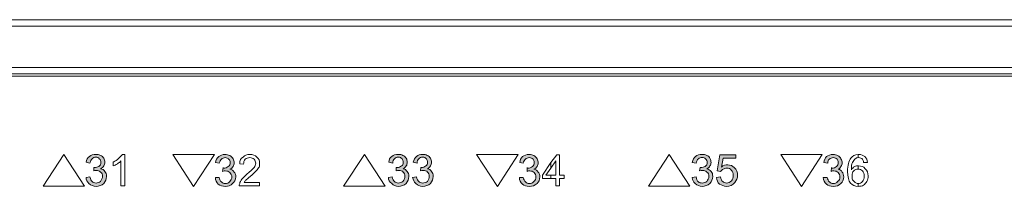
# Model space of a CAD drawing. Units: millimetres. Extents: x 60 to 1896, y 115 to 753.
# Drawn here: x 880 to 925, y 181 to 188 of the extents above; entities that cross this region are included whole.
import ezdxf

# ---------------------------------------------------------------- set-up
doc = ezdxf.new("R2010")
doc.units = ezdxf.units.MM
doc.header["$LTSCALE"] = 5
doc.layers.add('レイヤー 1', color=7, linetype='Continuous')

msp = doc.modelspace()

# ---------------------------------------------------------------- hatches: boundary and pattern name
at = {"layer": 'レイヤー 1', "lineweight": 5}
h = msp.add_hatch(color=256, dxfattribs=at)
h.dxf.hatch_style = 2
edge = h.paths.add_edge_path()
edge.add_spline(control_points=[(882.863, 181.152), (882.863, 181.152), (883.04, 181.177), (883.04, 181.177), (883.065, 181.075), (883.091, 180.999), (883.142, 180.974), (883.193, 180.923), (883.243, 180.897), (883.32, 180.897), (883.396, 180.897), (883.472, 180.923), (883.523, 180.974), (883.574, 181.05), (883.624, 181.126), (883.624, 181.202), (883.624, 181.279), (883.599, 181.355), (883.523, 181.405), (883.472, 181.456), (883.421, 181.482), (883.32, 181.482), (883.294, 181.482), (883.243, 181.482), (883.218, 181.456), (883.218, 181.456), (883.218, 181.608), (883.218, 181.608), (883.243, 181.608), (883.243, 181.608), (883.243, 181.608), (883.32, 181.608), (883.396, 181.634), (883.446, 181.659), (883.523, 181.71), (883.549, 181.761), (883.549, 181.862), (883.549, 181.913), (883.523, 181.964), (883.472, 182.015), (883.446, 182.066), (883.371, 182.091), (883.32, 182.091), (883.243, 182.091), (883.193, 182.066), (883.142, 182.015), (883.091, 181.964), (883.065, 181.913), (883.04, 181.812), (883.04, 181.812), (882.863, 181.862), (882.863, 181.862), (882.888, 181.964), (882.939, 182.066), (883.015, 182.117), (883.091, 182.193), (883.193, 182.218), (883.32, 182.218), (883.396, 182.218), (883.446, 182.218), (883.523, 182.167), (883.599, 182.142), (883.65, 182.091), (883.676, 182.04), (883.701, 181.989), (883.726, 181.913), (883.726, 181.862), (883.726, 181.786), (883.701, 181.736), (883.676, 181.685), (883.65, 181.634), (883.599, 181.583), (883.523, 181.558), (883.624, 181.532), (883.676, 181.507), (883.726, 181.431), (883.777, 181.38), (883.802, 181.304), (883.802, 181.202), (883.802, 181.075), (883.752, 180.974), (883.676, 180.872), (883.574, 180.796), (883.446, 180.745), (883.32, 180.745), (883.193, 180.745), (883.091, 180.796), (882.989, 180.872), (882.914, 180.948), (882.863, 181.05), (882.863, 181.152)], knot_values=[0, 0, 0, 0, 0.352778, 0.352778, 0.352778, 0.705556, 0.705556, 0.705556, 1.058334, 1.058334, 1.058334, 1.411112, 1.411112, 1.411112, 1.76389, 1.76389, 1.76389, 2.116668, 2.116668, 2.116668, 2.469446, 2.469446, 2.469446, 2.822224, 2.822224, 2.822224, 3.175002, 3.175002, 3.175002, 3.52778, 3.52778, 3.52778, 3.880558, 3.880558, 3.880558, 4.233336, 4.233336, 4.233336, 4.586114, 4.586114, 4.586114, 4.938892, 4.938892, 4.938892, 5.29167, 5.29167, 5.29167, 5.644448, 5.644448, 5.644448, 5.997226, 5.997226, 5.997226, 6.350004, 6.350004, 6.350004, 6.702782, 6.702782, 6.702782, 7.05556, 7.05556, 7.05556, 7.408338, 7.408338, 7.408338, 7.761116, 7.761116, 7.761116, 8.113894, 8.113894, 8.113894, 8.466672, 8.466672, 8.466672, 8.81945, 8.81945, 8.81945, 9.172228, 9.172228, 9.172228, 9.525006, 9.525006, 9.525006, 9.877784, 9.877784, 9.877784, 10.230562, 10.230562, 10.230562, 10.58334, 10.58334, 10.58334, 10.58334], degree=3, periodic=0)
edge.add_line((882.863, 181.152), (882.863, 181.152))
h = msp.add_hatch(color=256, dxfattribs=at)
h.dxf.hatch_style = 2
edge = h.paths.add_edge_path()
edge.add_spline(control_points=[(888.805, 181.152), (888.805, 181.152), (888.983, 181.152), (888.983, 181.152), (888.983, 181.075), (889.033, 180.999), (889.084, 180.948), (889.135, 180.897), (889.186, 180.872), (889.262, 180.872), (889.338, 180.872), (889.414, 180.897), (889.465, 180.974), (889.515, 181.025), (889.567, 181.101), (889.567, 181.177), (889.567, 181.253), (889.515, 181.329), (889.465, 181.38), (889.414, 181.431), (889.364, 181.456), (889.262, 181.456), (889.236, 181.456), (889.186, 181.456), (889.135, 181.431), (889.135, 181.431), (889.16, 181.608), (889.16, 181.608), (889.186, 181.583), (889.186, 181.583), (889.186, 181.583), (889.262, 181.583), (889.338, 181.608), (889.389, 181.659), (889.465, 181.685), (889.491, 181.761), (889.491, 181.837), (889.491, 181.913), (889.465, 181.964), (889.414, 181.989), (889.389, 182.04), (889.313, 182.066), (889.262, 182.066), (889.186, 182.066), (889.135, 182.04), (889.084, 181.989), (889.033, 181.964), (889.008, 181.888), (888.983, 181.812), (888.983, 181.812), (888.805, 181.837), (888.805, 181.837), (888.83, 181.964), (888.881, 182.04), (888.958, 182.117), (889.033, 182.167), (889.135, 182.218), (889.236, 182.218), (889.338, 182.218), (889.389, 182.193), (889.465, 182.167), (889.542, 182.117), (889.592, 182.066), (889.618, 182.015), (889.643, 181.964), (889.668, 181.888), (889.668, 181.837), (889.668, 181.761), (889.643, 181.71), (889.618, 181.659), (889.592, 181.608), (889.542, 181.558), (889.465, 181.532), (889.567, 181.532), (889.618, 181.482), (889.668, 181.405), (889.719, 181.355), (889.745, 181.279), (889.745, 181.177), (889.745, 181.05), (889.693, 180.948), (889.592, 180.872), (889.515, 180.771), (889.389, 180.745), (889.262, 180.745), (889.135, 180.745), (889.033, 180.771), (888.932, 180.847), (888.856, 180.923), (888.805, 181.025), (888.805, 181.152)], knot_values=[0, 0, 0, 0, 0.352778, 0.352778, 0.352778, 0.705556, 0.705556, 0.705556, 1.058334, 1.058334, 1.058334, 1.411112, 1.411112, 1.411112, 1.76389, 1.76389, 1.76389, 2.116668, 2.116668, 2.116668, 2.469446, 2.469446, 2.469446, 2.822224, 2.822224, 2.822224, 3.175002, 3.175002, 3.175002, 3.52778, 3.52778, 3.52778, 3.880558, 3.880558, 3.880558, 4.233336, 4.233336, 4.233336, 4.586114, 4.586114, 4.586114, 4.938892, 4.938892, 4.938892, 5.29167, 5.29167, 5.29167, 5.644448, 5.644448, 5.644448, 5.997226, 5.997226, 5.997226, 6.350004, 6.350004, 6.350004, 6.702782, 6.702782, 6.702782, 7.05556, 7.05556, 7.05556, 7.408338, 7.408338, 7.408338, 7.761116, 7.761116, 7.761116, 8.113894, 8.113894, 8.113894, 8.466672, 8.466672, 8.466672, 8.81945, 8.81945, 8.81945, 9.172228, 9.172228, 9.172228, 9.525006, 9.525006, 9.525006, 9.877784, 9.877784, 9.877784, 10.230562, 10.230562, 10.230562, 10.58334, 10.58334, 10.58334, 10.58334], degree=3, periodic=0)
edge.add_line((888.805, 181.152), (888.805, 181.152))
h = msp.add_hatch(color=256, dxfattribs=at)
h.dxf.hatch_style = 2
edge = h.paths.add_edge_path()
edge.add_spline(control_points=[(896.753, 181.152), (896.753, 181.152), (896.931, 181.177), (896.931, 181.177), (896.956, 181.075), (896.982, 180.999), (897.033, 180.974), (897.083, 180.923), (897.134, 180.897), (897.211, 180.897), (897.286, 180.897), (897.363, 180.923), (897.414, 180.974), (897.489, 181.05), (897.515, 181.126), (897.515, 181.202), (897.515, 181.279), (897.489, 181.355), (897.439, 181.405), (897.388, 181.456), (897.312, 181.482), (897.236, 181.482), (897.185, 181.482), (897.159, 181.482), (897.108, 181.456), (897.108, 181.456), (897.108, 181.608), (897.108, 181.608), (897.134, 181.608), (897.134, 181.608), (897.159, 181.608), (897.236, 181.608), (897.286, 181.634), (897.363, 181.685), (897.414, 181.71), (897.439, 181.761), (897.439, 181.862), (897.439, 181.913), (897.414, 181.964), (897.388, 182.015), (897.337, 182.066), (897.286, 182.091), (897.211, 182.091), (897.134, 182.091), (897.083, 182.066), (897.033, 182.015), (896.982, 181.964), (896.956, 181.913), (896.956, 181.812), (896.956, 181.812), (896.778, 181.862), (896.778, 181.862), (896.778, 181.964), (896.83, 182.066), (896.906, 182.117), (896.982, 182.193), (897.083, 182.218), (897.211, 182.218), (897.286, 182.218), (897.363, 182.218), (897.414, 182.167), (897.489, 182.142), (897.541, 182.091), (897.566, 182.04), (897.616, 181.989), (897.616, 181.913), (897.616, 181.862), (897.616, 181.786), (897.616, 181.736), (897.566, 181.685), (897.541, 181.634), (897.489, 181.583), (897.439, 181.558), (897.515, 181.532), (897.566, 181.507), (897.616, 181.431), (897.667, 181.38), (897.692, 181.304), (897.692, 181.202), (897.692, 181.075), (897.642, 180.974), (897.566, 180.872), (897.464, 180.796), (897.363, 180.745), (897.211, 180.745), (897.083, 180.745), (896.982, 180.796), (896.906, 180.872), (896.804, 180.948), (896.753, 181.05), (896.753, 181.152)], knot_values=[0, 0, 0, 0, 0.352778, 0.352778, 0.352778, 0.705556, 0.705556, 0.705556, 1.058334, 1.058334, 1.058334, 1.411112, 1.411112, 1.411112, 1.76389, 1.76389, 1.76389, 2.116668, 2.116668, 2.116668, 2.469446, 2.469446, 2.469446, 2.822224, 2.822224, 2.822224, 3.175002, 3.175002, 3.175002, 3.52778, 3.52778, 3.52778, 3.880558, 3.880558, 3.880558, 4.233336, 4.233336, 4.233336, 4.586114, 4.586114, 4.586114, 4.938892, 4.938892, 4.938892, 5.29167, 5.29167, 5.29167, 5.644448, 5.644448, 5.644448, 5.997226, 5.997226, 5.997226, 6.350004, 6.350004, 6.350004, 6.702782, 6.702782, 6.702782, 7.05556, 7.05556, 7.05556, 7.408338, 7.408338, 7.408338, 7.761116, 7.761116, 7.761116, 8.113894, 8.113894, 8.113894, 8.466672, 8.466672, 8.466672, 8.81945, 8.81945, 8.81945, 9.172228, 9.172228, 9.172228, 9.525006, 9.525006, 9.525006, 9.877784, 9.877784, 9.877784, 10.230562, 10.230562, 10.230562, 10.58334, 10.58334, 10.58334, 10.58334], degree=3, periodic=0)
edge.add_line((896.753, 181.152), (896.753, 181.152))
h = msp.add_hatch(color=256, dxfattribs=at)
h.dxf.hatch_style = 2
edge = h.paths.add_edge_path()
edge.add_spline(control_points=[(897.87, 181.152), (897.87, 181.152), (898.048, 181.177), (898.048, 181.177), (898.073, 181.075), (898.099, 180.999), (898.15, 180.974), (898.201, 180.923), (898.251, 180.897), (898.328, 180.897), (898.404, 180.897), (898.48, 180.923), (898.556, 180.974), (898.607, 181.05), (898.632, 181.126), (898.632, 181.202), (898.632, 181.279), (898.607, 181.355), (898.556, 181.405), (898.506, 181.456), (898.429, 181.482), (898.353, 181.482), (898.303, 181.482), (898.276, 181.482), (898.226, 181.456), (898.226, 181.456), (898.251, 181.608), (898.251, 181.608), (898.251, 181.608), (898.251, 181.608), (898.276, 181.608), (898.353, 181.608), (898.404, 181.634), (898.48, 181.685), (898.531, 181.71), (898.556, 181.761), (898.556, 181.862), (898.556, 181.913), (898.531, 181.964), (898.506, 182.015), (898.454, 182.066), (898.404, 182.091), (898.328, 182.091), (898.251, 182.091), (898.201, 182.066), (898.15, 182.015), (898.099, 181.964), (898.073, 181.913), (898.073, 181.812), (898.073, 181.812), (897.896, 181.862), (897.896, 181.862), (897.921, 181.964), (897.972, 182.066), (898.048, 182.117), (898.125, 182.193), (898.201, 182.218), (898.328, 182.218), (898.404, 182.218), (898.48, 182.218), (898.531, 182.167), (898.607, 182.142), (898.658, 182.091), (898.683, 182.04), (898.734, 181.989), (898.734, 181.913), (898.734, 181.862), (898.734, 181.786), (898.734, 181.736), (898.683, 181.685), (898.658, 181.634), (898.607, 181.583), (898.556, 181.558), (898.632, 181.532), (898.709, 181.507), (898.734, 181.431), (898.785, 181.38), (898.81, 181.304), (898.81, 181.202), (898.81, 181.075), (898.759, 180.974), (898.683, 180.872), (898.581, 180.796), (898.48, 180.745), (898.328, 180.745), (898.201, 180.745), (898.099, 180.796), (898.023, 180.872), (897.921, 180.948), (897.896, 181.05), (897.87, 181.152)], knot_values=[0, 0, 0, 0, 0.352778, 0.352778, 0.352778, 0.705556, 0.705556, 0.705556, 1.058334, 1.058334, 1.058334, 1.411112, 1.411112, 1.411112, 1.76389, 1.76389, 1.76389, 2.116668, 2.116668, 2.116668, 2.469446, 2.469446, 2.469446, 2.822224, 2.822224, 2.822224, 3.175002, 3.175002, 3.175002, 3.52778, 3.52778, 3.52778, 3.880558, 3.880558, 3.880558, 4.233336, 4.233336, 4.233336, 4.586114, 4.586114, 4.586114, 4.938892, 4.938892, 4.938892, 5.29167, 5.29167, 5.29167, 5.644448, 5.644448, 5.644448, 5.997226, 5.997226, 5.997226, 6.350004, 6.350004, 6.350004, 6.702782, 6.702782, 6.702782, 7.05556, 7.05556, 7.05556, 7.408338, 7.408338, 7.408338, 7.761116, 7.761116, 7.761116, 8.113894, 8.113894, 8.113894, 8.466672, 8.466672, 8.466672, 8.81945, 8.81945, 8.81945, 9.172228, 9.172228, 9.172228, 9.525006, 9.525006, 9.525006, 9.877784, 9.877784, 9.877784, 10.230562, 10.230562, 10.230562, 10.58334, 10.58334, 10.58334, 10.58334], degree=3, periodic=0)
edge.add_line((897.87, 181.152), (897.87, 181.152))
h = msp.add_hatch(color=256, dxfattribs=at)
h.dxf.hatch_style = 2
edge = h.paths.add_edge_path()
edge.add_spline(control_points=[(902.772, 181.152), (902.772, 181.152), (902.949, 181.152), (902.949, 181.152), (902.975, 181.075), (903, 180.999), (903.051, 180.948), (903.101, 180.897), (903.152, 180.872), (903.229, 180.872), (903.305, 180.872), (903.381, 180.897), (903.432, 180.974), (903.508, 181.025), (903.534, 181.101), (903.534, 181.177), (903.534, 181.253), (903.508, 181.329), (903.457, 181.38), (903.381, 181.431), (903.33, 181.456), (903.254, 181.456), (903.204, 181.456), (903.178, 181.456), (903.127, 181.431), (903.127, 181.431), (903.127, 181.608), (903.127, 181.608), (903.152, 181.583), (903.152, 181.583), (903.178, 181.583), (903.229, 181.583), (903.305, 181.608), (903.381, 181.659), (903.432, 181.685), (903.457, 181.761), (903.457, 181.837), (903.457, 181.913), (903.432, 181.964), (903.407, 181.989), (903.356, 182.04), (903.305, 182.066), (903.229, 182.066), (903.152, 182.066), (903.101, 182.04), (903.051, 181.989), (903, 181.964), (902.975, 181.888), (902.949, 181.812), (902.949, 181.812), (902.797, 181.837), (902.797, 181.837), (902.797, 181.964), (902.848, 182.04), (902.924, 182.117), (903, 182.167), (903.101, 182.218), (903.229, 182.218), (903.305, 182.218), (903.381, 182.193), (903.432, 182.167), (903.508, 182.117), (903.559, 182.066), (903.585, 182.015), (903.635, 181.964), (903.635, 181.888), (903.635, 181.837), (903.635, 181.761), (903.635, 181.71), (903.585, 181.659), (903.559, 181.608), (903.508, 181.558), (903.432, 181.532), (903.534, 181.532), (903.585, 181.482), (903.635, 181.405), (903.686, 181.355), (903.711, 181.279), (903.711, 181.177), (903.711, 181.05), (903.66, 180.948), (903.585, 180.872), (903.482, 180.771), (903.356, 180.745), (903.229, 180.745), (903.101, 180.745), (903, 180.771), (902.924, 180.847), (902.823, 180.923), (902.772, 181.025), (902.772, 181.152)], knot_values=[0, 0, 0, 0, 0.352778, 0.352778, 0.352778, 0.705556, 0.705556, 0.705556, 1.058334, 1.058334, 1.058334, 1.411112, 1.411112, 1.411112, 1.76389, 1.76389, 1.76389, 2.116668, 2.116668, 2.116668, 2.469446, 2.469446, 2.469446, 2.822224, 2.822224, 2.822224, 3.175002, 3.175002, 3.175002, 3.52778, 3.52778, 3.52778, 3.880558, 3.880558, 3.880558, 4.233336, 4.233336, 4.233336, 4.586114, 4.586114, 4.586114, 4.938892, 4.938892, 4.938892, 5.29167, 5.29167, 5.29167, 5.644448, 5.644448, 5.644448, 5.997226, 5.997226, 5.997226, 6.350004, 6.350004, 6.350004, 6.702782, 6.702782, 6.702782, 7.05556, 7.05556, 7.05556, 7.408338, 7.408338, 7.408338, 7.761116, 7.761116, 7.761116, 8.113894, 8.113894, 8.113894, 8.466672, 8.466672, 8.466672, 8.81945, 8.81945, 8.81945, 9.172228, 9.172228, 9.172228, 9.525006, 9.525006, 9.525006, 9.877784, 9.877784, 9.877784, 10.230562, 10.230562, 10.230562, 10.58334, 10.58334, 10.58334, 10.58334], degree=3, periodic=0)
edge.add_line((902.772, 181.152), (902.772, 181.152))
h = msp.add_hatch(color=256, dxfattribs=at)
h.dxf.hatch_style = 2
edge = h.paths.add_edge_path()
edge.add_spline(control_points=[(910.72, 181.152), (910.72, 181.152), (910.898, 181.177), (910.898, 181.177), (910.898, 181.075), (910.948, 180.999), (910.999, 180.948), (911.05, 180.923), (911.101, 180.897), (911.177, 180.897), (911.253, 180.897), (911.329, 180.923), (911.38, 180.974), (911.431, 181.05), (911.481, 181.101), (911.481, 181.202), (911.481, 181.279), (911.457, 181.355), (911.38, 181.405), (911.329, 181.456), (911.279, 181.482), (911.177, 181.482), (911.151, 181.482), (911.101, 181.482), (911.05, 181.456), (911.05, 181.456), (911.075, 181.608), (911.075, 181.608), (911.101, 181.608), (911.101, 181.608), (911.101, 181.608), (911.177, 181.608), (911.253, 181.634), (911.304, 181.659), (911.38, 181.71), (911.406, 181.761), (911.406, 181.862), (911.406, 181.913), (911.38, 181.964), (911.329, 182.015), (911.304, 182.066), (911.228, 182.066), (911.177, 182.066), (911.101, 182.066), (911.05, 182.066), (910.999, 182.015), (910.948, 181.964), (910.923, 181.913), (910.898, 181.812), (910.898, 181.812), (910.72, 181.837), (910.72, 181.837), (910.745, 181.964), (910.796, 182.066), (910.873, 182.117), (910.948, 182.193), (911.05, 182.218), (911.151, 182.218), (911.253, 182.218), (911.304, 182.218), (911.38, 182.167), (911.457, 182.142), (911.507, 182.091), (911.533, 182.04), (911.558, 181.964), (911.583, 181.913), (911.583, 181.837), (911.583, 181.786), (911.558, 181.736), (911.533, 181.685), (911.507, 181.634), (911.457, 181.583), (911.38, 181.558), (911.481, 181.532), (911.533, 181.482), (911.583, 181.431), (911.634, 181.38), (911.66, 181.304), (911.66, 181.202), (911.66, 181.075), (911.609, 180.974), (911.533, 180.872), (911.431, 180.796), (911.304, 180.745), (911.177, 180.745), (911.05, 180.745), (910.948, 180.796), (910.847, 180.872), (910.771, 180.948), (910.72, 181.025), (910.72, 181.152)], knot_values=[0, 0, 0, 0, 0.352778, 0.352778, 0.352778, 0.705556, 0.705556, 0.705556, 1.058334, 1.058334, 1.058334, 1.411112, 1.411112, 1.411112, 1.76389, 1.76389, 1.76389, 2.116668, 2.116668, 2.116668, 2.469446, 2.469446, 2.469446, 2.822224, 2.822224, 2.822224, 3.175002, 3.175002, 3.175002, 3.52778, 3.52778, 3.52778, 3.880558, 3.880558, 3.880558, 4.233336, 4.233336, 4.233336, 4.586114, 4.586114, 4.586114, 4.938892, 4.938892, 4.938892, 5.29167, 5.29167, 5.29167, 5.644448, 5.644448, 5.644448, 5.997226, 5.997226, 5.997226, 6.350004, 6.350004, 6.350004, 6.702782, 6.702782, 6.702782, 7.05556, 7.05556, 7.05556, 7.408338, 7.408338, 7.408338, 7.761116, 7.761116, 7.761116, 8.113894, 8.113894, 8.113894, 8.466672, 8.466672, 8.466672, 8.81945, 8.81945, 8.81945, 9.172228, 9.172228, 9.172228, 9.525006, 9.525006, 9.525006, 9.877784, 9.877784, 9.877784, 10.230562, 10.230562, 10.230562, 10.58334, 10.58334, 10.58334, 10.58334], degree=3, periodic=0)
edge.add_line((910.72, 181.152), (910.72, 181.152))
h = msp.add_hatch(color=256, dxfattribs=at)
h.dxf.hatch_style = 2
edge = h.paths.add_edge_path()
edge.add_spline(control_points=[(911.837, 181.152), (911.837, 181.152), (912.015, 181.177), (912.015, 181.177), (912.041, 181.075), (912.065, 180.999), (912.117, 180.974), (912.167, 180.923), (912.218, 180.897), (912.294, 180.897), (912.37, 180.897), (912.447, 180.923), (912.523, 180.999), (912.574, 181.05), (912.599, 181.152), (912.599, 181.253), (912.599, 181.355), (912.574, 181.431), (912.523, 181.482), (912.472, 181.558), (912.396, 181.583), (912.294, 181.583), (912.244, 181.583), (912.193, 181.558), (912.142, 181.532), (912.091, 181.507), (912.065, 181.482), (912.015, 181.431), (912.015, 181.431), (911.863, 181.456), (911.863, 181.456), (911.863, 181.456), (911.99, 182.193), (911.99, 182.193), (911.99, 182.193), (912.726, 182.193), (912.726, 182.193), (912.726, 182.193), (912.726, 182.04), (912.726, 182.04), (912.726, 182.04), (912.142, 182.04), (912.142, 182.04), (912.142, 182.04), (912.065, 181.634), (912.065, 181.634), (912.142, 181.71), (912.244, 181.736), (912.345, 181.736), (912.472, 181.736), (912.574, 181.685), (912.65, 181.608), (912.752, 181.507), (912.802, 181.405), (912.802, 181.253), (912.802, 181.126), (912.752, 181.025), (912.675, 180.923), (912.574, 180.796), (912.447, 180.745), (912.294, 180.745), (912.167, 180.745), (912.065, 180.796), (911.964, 180.847), (911.888, 180.923), (911.837, 181.025), (911.837, 181.152)], knot_values=[0, 0, 0, 0, 0.352778, 0.352778, 0.352778, 0.705556, 0.705556, 0.705556, 1.058334, 1.058334, 1.058334, 1.411112, 1.411112, 1.411112, 1.76389, 1.76389, 1.76389, 2.116668, 2.116668, 2.116668, 2.469446, 2.469446, 2.469446, 2.822224, 2.822224, 2.822224, 3.175002, 3.175002, 3.175002, 3.52778, 3.52778, 3.52778, 3.880558, 3.880558, 3.880558, 4.233336, 4.233336, 4.233336, 4.586114, 4.586114, 4.586114, 4.938892, 4.938892, 4.938892, 5.29167, 5.29167, 5.29167, 5.644448, 5.644448, 5.644448, 5.997226, 5.997226, 5.997226, 6.350004, 6.350004, 6.350004, 6.702782, 6.702782, 6.702782, 7.05556, 7.05556, 7.05556, 7.408338, 7.408338, 7.408338, 7.761116, 7.761116, 7.761116, 7.761116], degree=3, periodic=0)
edge.add_line((911.837, 181.152), (911.837, 181.152))
h = msp.add_hatch(color=256, dxfattribs=at)
h.dxf.hatch_style = 2
edge = h.paths.add_edge_path()
edge.add_spline(control_points=[(916.738, 181.152), (916.738, 181.152), (916.916, 181.152), (916.916, 181.152), (916.941, 181.075), (916.967, 180.999), (917.018, 180.948), (917.069, 180.897), (917.119, 180.872), (917.196, 180.872), (917.272, 180.872), (917.348, 180.897), (917.399, 180.974), (917.475, 181.025), (917.5, 181.101), (917.5, 181.177), (917.5, 181.253), (917.475, 181.329), (917.424, 181.38), (917.373, 181.431), (917.297, 181.456), (917.221, 181.456), (917.17, 181.456), (917.145, 181.456), (917.094, 181.431), (917.094, 181.431), (917.119, 181.608), (917.119, 181.608), (917.119, 181.583), (917.119, 181.583), (917.145, 181.583), (917.221, 181.583), (917.272, 181.608), (917.348, 181.659), (917.399, 181.685), (917.424, 181.761), (917.424, 181.837), (917.424, 181.913), (917.399, 181.964), (917.373, 181.989), (917.322, 182.04), (917.272, 182.066), (917.196, 182.066), (917.119, 182.066), (917.069, 182.04), (917.018, 181.989), (916.967, 181.964), (916.941, 181.888), (916.941, 181.812), (916.941, 181.812), (916.764, 181.837), (916.764, 181.837), (916.789, 181.964), (916.815, 182.04), (916.891, 182.117), (916.967, 182.167), (917.069, 182.218), (917.196, 182.218), (917.272, 182.218), (917.348, 182.193), (917.399, 182.167), (917.475, 182.117), (917.526, 182.066), (917.551, 182.015), (917.601, 181.964), (917.601, 181.888), (917.601, 181.837), (917.601, 181.761), (917.601, 181.71), (917.551, 181.659), (917.526, 181.608), (917.475, 181.558), (917.424, 181.532), (917.5, 181.532), (917.577, 181.482), (917.601, 181.405), (917.652, 181.355), (917.678, 181.279), (917.678, 181.177), (917.678, 181.05), (917.628, 180.948), (917.551, 180.872), (917.45, 180.771), (917.348, 180.745), (917.196, 180.745), (917.069, 180.745), (916.967, 180.771), (916.891, 180.847), (916.789, 180.923), (916.738, 181.025), (916.738, 181.152)], knot_values=[0, 0, 0, 0, 0.352778, 0.352778, 0.352778, 0.705556, 0.705556, 0.705556, 1.058334, 1.058334, 1.058334, 1.411112, 1.411112, 1.411112, 1.76389, 1.76389, 1.76389, 2.116668, 2.116668, 2.116668, 2.469446, 2.469446, 2.469446, 2.822224, 2.822224, 2.822224, 3.175002, 3.175002, 3.175002, 3.52778, 3.52778, 3.52778, 3.880558, 3.880558, 3.880558, 4.233336, 4.233336, 4.233336, 4.586114, 4.586114, 4.586114, 4.938892, 4.938892, 4.938892, 5.29167, 5.29167, 5.29167, 5.644448, 5.644448, 5.644448, 5.997226, 5.997226, 5.997226, 6.350004, 6.350004, 6.350004, 6.702782, 6.702782, 6.702782, 7.05556, 7.05556, 7.05556, 7.408338, 7.408338, 7.408338, 7.761116, 7.761116, 7.761116, 8.113894, 8.113894, 8.113894, 8.466672, 8.466672, 8.466672, 8.81945, 8.81945, 8.81945, 9.172228, 9.172228, 9.172228, 9.525006, 9.525006, 9.525006, 9.877784, 9.877784, 9.877784, 10.230562, 10.230562, 10.230562, 10.58334, 10.58334, 10.58334, 10.58334], degree=3, periodic=0)
edge.add_line((916.738, 181.152), (916.738, 181.152))

# ---------------------------------------------------------------- linework, layer by layer
for p, q in [((620.25, 188.417), (1061.256, 188.417)), ((620.25, 188.117), (1061.256, 188.117)), ((652.869, 186.218), (1057.756, 186.218)), ((652.869, 185.918), (1057.756, 185.918)), ((880.886, 180.748), (881.841, 182.208)), ((881.841, 182.208), (882.795, 180.748)), ((886.852, 182.205), (888.761, 182.205)), ((887.807, 180.745), (886.852, 182.205)), ((888.761, 182.205), (887.807, 180.745)), ((894.696, 180.748), (895.651, 182.208)), ((895.651, 182.208), (896.605, 180.748)), ((900.807, 182.205), (902.716, 182.205)), ((901.762, 180.745), (900.807, 182.205)), ((902.716, 182.205), (901.762, 180.745)), ((904.219, 181.837), (904.498, 182.192)), ((904.447, 181.913), (904.219, 181.583)), ((904.447, 181.253), (904.447, 181.913)), ((904.498, 182.192), (904.625, 182.192)), ((904.625, 182.192), (904.625, 181.253)), ((908.702, 180.748), (909.657, 182.208)), ((909.657, 182.208), (910.611, 180.748)), ((914.785, 182.205), (916.694, 182.205)), ((915.739, 180.745), (914.785, 182.205)), ((916.694, 182.205), (915.739, 180.745)), ((903.838, 181.253), (904.219, 181.837)), ((904.219, 181.583), (903.991, 181.253)), ((904.219, 181.583), (904.219, 181.837)), ((904.219, 181.837), (904.219, 181.583)), ((903.838, 181.101), (903.838, 181.253)), ((904.219, 181.101), (903.838, 181.101)), ((903.991, 181.253), (904.219, 181.253)), ((904.219, 181.101), (904.219, 181.253)), ((904.219, 181.253), (904.447, 181.253)), ((904.219, 181.253), (904.219, 181.101)), ((904.447, 181.101), (904.219, 181.101)), ((904.219, 181.101), (904.219, 181.101)), ((904.447, 180.771), (904.447, 181.101)), ((904.625, 181.253), (904.828, 181.253)), ((904.828, 181.101), (904.625, 181.101)), ((904.625, 181.101), (904.625, 180.771)), ((904.828, 181.253), (904.828, 181.101)), ((882.795, 180.748), (880.886, 180.748)), ((896.605, 180.748), (894.696, 180.748)), ((904.625, 180.771), (904.447, 180.771)), ((910.611, 180.748), (908.702, 180.748))]:
    msp.add_line(p, q, dxfattribs=at)
for points, knots in [([(651.648, 185.232), (652.024, 185.607), (652.532, 185.818), (653.062, 185.818), (653.062, 185.818), (1057.75, 185.818), (1057.75, 185.818), (1058.28, 185.818), (1058.789, 185.607), (1059.164, 185.232), (1059.539, 184.858), (1059.75, 184.349), (1059.75, 183.818)], [12, 12, 12, 12, 13, 13, 13, 14, 14, 14, 15, 15, 15, 16, 16, 16, 16]), ([(883.015, 182.117), (883.091, 182.193), (883.193, 182.218), (883.32, 182.218), (883.396, 182.218), (883.446, 182.218), (883.523, 182.167)], [18, 18, 18, 18, 19, 19, 19, 20, 20, 20, 20]), ([(883.472, 182.015), (883.446, 182.066), (883.371, 182.091), (883.32, 182.091), (883.243, 182.091), (883.193, 182.066), (883.142, 182.015)], [13, 13, 13, 13, 14, 14, 14, 15, 15, 15, 15]), ([(883.446, 181.659), (883.523, 181.71), (883.549, 181.761), (883.549, 181.862), (883.549, 181.913), (883.523, 181.964), (883.472, 182.015)], [11, 11, 11, 11, 12, 12, 12, 13, 13, 13, 13]), ([(883.676, 182.04), (883.701, 181.989), (883.726, 181.913), (883.726, 181.862), (883.726, 181.786), (883.701, 181.736), (883.676, 181.685)], [21, 21, 21, 21, 22, 22, 22, 23, 23, 23, 23]), ([(888.958, 182.117), (889.033, 182.167), (889.135, 182.218), (889.236, 182.218), (889.338, 182.218), (889.389, 182.193), (889.465, 182.167)], [18, 18, 18, 18, 19, 19, 19, 20, 20, 20, 20]), ([(889.414, 181.989), (889.389, 182.04), (889.313, 182.066), (889.262, 182.066), (889.186, 182.066), (889.135, 182.04), (889.084, 181.989)], [13, 13, 13, 13, 14, 14, 14, 15, 15, 15, 15]), ([(889.389, 181.659), (889.465, 181.685), (889.491, 181.761), (889.491, 181.837), (889.491, 181.913), (889.465, 181.964), (889.414, 181.989)], [11, 11, 11, 11, 12, 12, 12, 13, 13, 13, 13]), ([(889.465, 182.167), (889.542, 182.117), (889.592, 182.066), (889.618, 182.015), (889.643, 181.964), (889.668, 181.888), (889.668, 181.837), (889.668, 181.761), (889.643, 181.71), (889.618, 181.659), (889.592, 181.608), (889.542, 181.558), (889.465, 181.532)], [20, 20, 20, 20, 21, 21, 21, 22, 22, 22, 23, 23, 23, 24, 24, 24, 24]), ([(890.075, 182.091), (890.151, 182.167), (890.252, 182.218), (890.38, 182.218), (890.531, 182.218), (890.633, 182.167), (890.709, 182.091)], [13, 13, 13, 13, 14, 14, 14, 15, 15, 15, 15]), ([(890.252, 181.304), (890.404, 181.431), (890.531, 181.532), (890.582, 181.608), (890.633, 181.685), (890.659, 181.736), (890.659, 181.811), (890.659, 181.888), (890.633, 181.939), (890.582, 181.989), (890.531, 182.04), (890.481, 182.066), (890.38, 182.066), (890.303, 182.066), (890.227, 182.04), (890.176, 181.989)], [5, 5, 5, 5, 6, 6, 6, 7, 7, 7, 8, 8, 8, 9, 9, 9, 10, 10, 10, 10]), ([(890.709, 182.091), (890.811, 182.015), (890.836, 181.913), (890.836, 181.811), (890.836, 181.761), (890.836, 181.685), (890.811, 181.634)], [15, 15, 15, 15, 16, 16, 16, 17, 17, 17, 17]), ([(896.906, 182.117), (896.982, 182.193), (897.083, 182.218), (897.211, 182.218), (897.286, 182.218), (897.363, 182.218), (897.414, 182.167)], [18, 18, 18, 18, 19, 19, 19, 20, 20, 20, 20]), ([(897.388, 182.015), (897.337, 182.066), (897.286, 182.091), (897.211, 182.091), (897.134, 182.091), (897.083, 182.066), (897.033, 182.015)], [13, 13, 13, 13, 14, 14, 14, 15, 15, 15, 15]), ([(897.363, 181.685), (897.414, 181.71), (897.439, 181.761), (897.439, 181.862), (897.439, 181.913), (897.414, 181.964), (897.388, 182.015)], [11, 11, 11, 11, 12, 12, 12, 13, 13, 13, 13]), ([(897.566, 182.04), (897.616, 181.989), (897.616, 181.913), (897.616, 181.862), (897.616, 181.786), (897.616, 181.736), (897.566, 181.685)], [21, 21, 21, 21, 22, 22, 22, 23, 23, 23, 23]), ([(898.048, 182.117), (898.125, 182.193), (898.201, 182.218), (898.328, 182.218), (898.404, 182.218), (898.48, 182.218), (898.531, 182.167)], [18, 18, 18, 18, 19, 19, 19, 20, 20, 20, 20]), ([(898.506, 182.015), (898.454, 182.066), (898.404, 182.091), (898.328, 182.091), (898.251, 182.091), (898.201, 182.066), (898.15, 182.015)], [13, 13, 13, 13, 14, 14, 14, 15, 15, 15, 15]), ([(898.48, 181.685), (898.531, 181.71), (898.556, 181.761), (898.556, 181.862), (898.556, 181.913), (898.531, 181.964), (898.506, 182.015)], [11, 11, 11, 11, 12, 12, 12, 13, 13, 13, 13]), ([(898.683, 182.04), (898.734, 181.989), (898.734, 181.913), (898.734, 181.862), (898.734, 181.786), (898.734, 181.736), (898.683, 181.685)], [21, 21, 21, 21, 22, 22, 22, 23, 23, 23, 23]), ([(902.924, 182.117), (903, 182.167), (903.101, 182.218), (903.229, 182.218), (903.305, 182.218), (903.381, 182.193), (903.432, 182.167)], [18, 18, 18, 18, 19, 19, 19, 20, 20, 20, 20]), ([(903.407, 181.989), (903.356, 182.04), (903.305, 182.066), (903.229, 182.066), (903.152, 182.066), (903.101, 182.04), (903.051, 181.989)], [13, 13, 13, 13, 14, 14, 14, 15, 15, 15, 15]), ([(903.381, 181.659), (903.432, 181.685), (903.457, 181.761), (903.457, 181.837), (903.457, 181.913), (903.432, 181.964), (903.407, 181.989)], [11, 11, 11, 11, 12, 12, 12, 13, 13, 13, 13]), ([(903.585, 182.015), (903.635, 181.964), (903.635, 181.888), (903.635, 181.837), (903.635, 181.761), (903.635, 181.71), (903.585, 181.659)], [21, 21, 21, 21, 22, 22, 22, 23, 23, 23, 23]), ([(910.873, 182.117), (910.948, 182.193), (911.05, 182.218), (911.151, 182.218), (911.253, 182.218), (911.304, 182.218), (911.38, 182.167)], [18, 18, 18, 18, 19, 19, 19, 20, 20, 20, 20]), ([(911.329, 182.015), (911.304, 182.066), (911.228, 182.066), (911.177, 182.066), (911.101, 182.066), (911.05, 182.066), (910.999, 182.015)], [13, 13, 13, 13, 14, 14, 14, 15, 15, 15, 15]), ([(911.304, 181.659), (911.38, 181.71), (911.406, 181.761), (911.406, 181.862), (911.406, 181.913), (911.38, 181.964), (911.329, 182.015)], [11, 11, 11, 11, 12, 12, 12, 13, 13, 13, 13]), ([(911.533, 182.04), (911.558, 181.964), (911.583, 181.913), (911.583, 181.837), (911.583, 181.786), (911.558, 181.736), (911.533, 181.685)], [21, 21, 21, 21, 22, 22, 22, 23, 23, 23, 23]), ([(916.891, 182.117), (916.967, 182.167), (917.069, 182.218), (917.196, 182.218), (917.272, 182.218), (917.348, 182.193), (917.399, 182.167)], [18, 18, 18, 18, 19, 19, 19, 20, 20, 20, 20]), ([(917.373, 181.989), (917.322, 182.04), (917.272, 182.066), (917.196, 182.066), (917.119, 182.066), (917.069, 182.04), (917.018, 181.989)], [13, 13, 13, 13, 14, 14, 14, 15, 15, 15, 15]), ([(917.348, 181.659), (917.399, 181.685), (917.424, 181.761), (917.424, 181.837), (917.424, 181.913), (917.399, 181.964), (917.373, 181.989)], [11, 11, 11, 11, 12, 12, 12, 13, 13, 13, 13]), ([(917.551, 182.015), (917.601, 181.964), (917.601, 181.888), (917.601, 181.837), (917.601, 181.761), (917.601, 181.71), (917.551, 181.659)], [21, 21, 21, 21, 22, 22, 22, 23, 23, 23, 23]), ([(917.983, 180.897), (917.906, 180.999), (917.856, 181.177), (917.856, 181.431), (917.856, 181.71), (917.906, 181.913), (918.008, 182.04)], [14, 14, 14, 14, 15, 15, 15, 16, 16, 16, 16]), ([(883.523, 181.405), (883.472, 181.456), (883.421, 181.482), (883.32, 181.482), (883.294, 181.482), (883.243, 181.482), (883.218, 181.456)], [6, 6, 6, 6, 7, 7, 7, 8, 8, 8, 8]), ([(883.726, 181.431), (883.777, 181.38), (883.802, 181.304), (883.802, 181.202), (883.802, 181.075), (883.752, 180.974), (883.676, 180.872)], [25, 25, 25, 25, 26, 26, 26, 27, 27, 27, 27]), ([(889.465, 181.38), (889.414, 181.431), (889.364, 181.456), (889.262, 181.456), (889.236, 181.456), (889.186, 181.456), (889.135, 181.431)], [6, 6, 6, 6, 7, 7, 7, 8, 8, 8, 8]), ([(897.108, 181.608), (897.134, 181.608), (897.134, 181.608), (897.159, 181.608), (897.236, 181.608), (897.286, 181.634), (897.363, 181.685)], [9, 9, 9, 9, 10, 10, 10, 11, 11, 11, 11]), ([(897.439, 181.405), (897.388, 181.456), (897.312, 181.482), (897.236, 181.482), (897.185, 181.482), (897.159, 181.482), (897.108, 181.456)], [6, 6, 6, 6, 7, 7, 7, 8, 8, 8, 8]), ([(897.616, 181.431), (897.667, 181.38), (897.692, 181.304), (897.692, 181.202), (897.692, 181.075), (897.642, 180.974), (897.566, 180.872)], [25, 25, 25, 25, 26, 26, 26, 27, 27, 27, 27]), ([(898.556, 181.405), (898.506, 181.456), (898.429, 181.482), (898.353, 181.482), (898.303, 181.482), (898.276, 181.482), (898.226, 181.456)], [6, 6, 6, 6, 7, 7, 7, 8, 8, 8, 8]), ([(898.251, 181.608), (898.251, 181.608), (898.251, 181.608), (898.276, 181.608), (898.353, 181.608), (898.404, 181.634), (898.48, 181.685)], [9, 9, 9, 9, 10, 10, 10, 11, 11, 11, 11]), ([(898.734, 181.431), (898.785, 181.38), (898.81, 181.304), (898.81, 181.202), (898.81, 181.075), (898.759, 180.974), (898.683, 180.872)], [25, 25, 25, 25, 26, 26, 26, 27, 27, 27, 27]), ([(903.127, 181.608), (903.152, 181.583), (903.152, 181.583), (903.178, 181.583), (903.229, 181.583), (903.305, 181.608), (903.381, 181.659)], [9, 9, 9, 9, 10, 10, 10, 11, 11, 11, 11]), ([(903.457, 181.38), (903.381, 181.431), (903.33, 181.456), (903.254, 181.456), (903.204, 181.456), (903.178, 181.456), (903.127, 181.431)], [6, 6, 6, 6, 7, 7, 7, 8, 8, 8, 8]), ([(911.38, 181.405), (911.329, 181.456), (911.279, 181.482), (911.177, 181.482), (911.151, 181.482), (911.101, 181.482), (911.05, 181.456)], [6, 6, 6, 6, 7, 7, 7, 8, 8, 8, 8]), ([(911.583, 181.431), (911.634, 181.38), (911.66, 181.304), (911.66, 181.202), (911.66, 181.075), (911.609, 180.974), (911.533, 180.872)], [25, 25, 25, 25, 26, 26, 26, 27, 27, 27, 27]), ([(912.065, 181.634), (912.142, 181.71), (912.244, 181.736), (912.345, 181.736), (912.472, 181.736), (912.574, 181.685), (912.65, 181.608)], [15, 15, 15, 15, 16, 16, 16, 17, 17, 17, 17]), ([(912.523, 181.482), (912.472, 181.558), (912.396, 181.583), (912.294, 181.583), (912.244, 181.583), (912.193, 181.558), (912.142, 181.532)], [6, 6, 6, 6, 7, 7, 7, 8, 8, 8, 8]), ([(912.523, 180.999), (912.574, 181.05), (912.599, 181.152), (912.599, 181.253), (912.599, 181.355), (912.574, 181.431), (912.523, 181.482)], [4, 4, 4, 4, 5, 5, 5, 6, 6, 6, 6]), ([(912.65, 181.608), (912.752, 181.507), (912.802, 181.405), (912.802, 181.253), (912.802, 181.126), (912.752, 181.025), (912.675, 180.923)], [17, 17, 17, 17, 18, 18, 18, 19, 19, 19, 19]), ([(917.424, 181.38), (917.373, 181.431), (917.297, 181.456), (917.221, 181.456), (917.17, 181.456), (917.145, 181.456), (917.094, 181.431)], [6, 6, 6, 6, 7, 7, 7, 8, 8, 8, 8]), ([(917.119, 181.608), (917.119, 181.583), (917.119, 181.583), (917.145, 181.583), (917.221, 181.583), (917.272, 181.608), (917.348, 181.659)], [9, 9, 9, 9, 10, 10, 10, 11, 11, 11, 11]), ([(918.135, 181.456), (918.084, 181.405), (918.059, 181.329), (918.059, 181.228), (918.059, 181.177), (918.059, 181.101), (918.084, 181.05)], [8, 8, 8, 8, 9, 9, 9, 10, 10, 10, 10]), ([(918.541, 180.974), (918.592, 181.025), (918.618, 181.101), (918.618, 181.228), (918.618, 181.304), (918.592, 181.405), (918.541, 181.456)], [9, 9, 9, 9, 10, 10, 10, 11, 11, 11, 11]), ([(918.668, 181.558), (918.769, 181.482), (918.795, 181.355), (918.795, 181.228), (918.795, 181.126), (918.795, 181.05), (918.745, 180.974)], [3, 3, 3, 3, 4, 4, 4, 5, 5, 5, 5]), ([(883.523, 180.974), (883.574, 181.05), (883.624, 181.126), (883.624, 181.202), (883.624, 181.279), (883.599, 181.355), (883.523, 181.405)], [4, 4, 4, 4, 5, 5, 5, 6, 6, 6, 6]), ([(889.465, 180.974), (889.515, 181.025), (889.567, 181.101), (889.567, 181.177), (889.567, 181.253), (889.515, 181.329), (889.465, 181.38)], [4, 4, 4, 4, 5, 5, 5, 6, 6, 6, 6]), ([(889.668, 181.405), (889.719, 181.355), (889.745, 181.279), (889.745, 181.177), (889.745, 181.05), (889.693, 180.948), (889.592, 180.872)], [25, 25, 25, 25, 26, 26, 26, 27, 27, 27, 27]), ([(897.414, 180.974), (897.489, 181.05), (897.515, 181.126), (897.515, 181.202), (897.515, 181.279), (897.489, 181.355), (897.439, 181.405)], [4, 4, 4, 4, 5, 5, 5, 6, 6, 6, 6]), ([(898.556, 180.974), (898.607, 181.05), (898.632, 181.126), (898.632, 181.202), (898.632, 181.279), (898.607, 181.355), (898.556, 181.405)], [4, 4, 4, 4, 5, 5, 5, 6, 6, 6, 6]), ([(903.432, 180.974), (903.508, 181.025), (903.534, 181.101), (903.534, 181.177), (903.534, 181.253), (903.508, 181.329), (903.457, 181.38)], [4, 4, 4, 4, 5, 5, 5, 6, 6, 6, 6]), ([(903.635, 181.405), (903.686, 181.355), (903.711, 181.279), (903.711, 181.177), (903.711, 181.05), (903.66, 180.948), (903.585, 180.872)], [25, 25, 25, 25, 26, 26, 26, 27, 27, 27, 27]), ([(911.38, 180.974), (911.431, 181.05), (911.481, 181.101), (911.481, 181.202), (911.481, 181.279), (911.457, 181.355), (911.38, 181.405)], [4, 4, 4, 4, 5, 5, 5, 6, 6, 6, 6]), ([(912.117, 180.974), (912.167, 180.923), (912.218, 180.897), (912.294, 180.897), (912.37, 180.897), (912.447, 180.923), (912.523, 180.999)], [2, 2, 2, 2, 3, 3, 3, 4, 4, 4, 4]), ([(917.399, 180.974), (917.475, 181.025), (917.5, 181.101), (917.5, 181.177), (917.5, 181.253), (917.475, 181.329), (917.424, 181.38)], [4, 4, 4, 4, 5, 5, 5, 6, 6, 6, 6]), ([(917.601, 181.405), (917.652, 181.355), (917.678, 181.279), (917.678, 181.177), (917.678, 181.05), (917.628, 180.948), (917.551, 180.872)], [25, 25, 25, 25, 26, 26, 26, 27, 27, 27, 27]), ([(883.676, 180.872), (883.574, 180.796), (883.446, 180.745), (883.32, 180.745), (883.193, 180.745), (883.091, 180.796), (882.989, 180.872)], [27, 27, 27, 27, 28, 28, 28, 29, 29, 29, 29]), ([(883.142, 180.974), (883.193, 180.923), (883.243, 180.897), (883.32, 180.897), (883.396, 180.897), (883.472, 180.923), (883.523, 180.974)], [2, 2, 2, 2, 3, 3, 3, 4, 4, 4, 4]), ([(889.592, 180.872), (889.515, 180.771), (889.389, 180.745), (889.262, 180.745), (889.135, 180.745), (889.033, 180.771), (888.932, 180.847)], [27, 27, 27, 27, 28, 28, 28, 29, 29, 29, 29]), ([(889.084, 180.948), (889.135, 180.897), (889.186, 180.872), (889.262, 180.872), (889.338, 180.872), (889.414, 180.897), (889.465, 180.974)], [2, 2, 2, 2, 3, 3, 3, 4, 4, 4, 4]), ([(897.566, 180.872), (897.464, 180.796), (897.363, 180.745), (897.211, 180.745), (897.083, 180.745), (896.982, 180.796), (896.906, 180.872)], [27, 27, 27, 27, 28, 28, 28, 29, 29, 29, 29]), ([(897.033, 180.974), (897.083, 180.923), (897.134, 180.897), (897.211, 180.897), (897.286, 180.897), (897.363, 180.923), (897.414, 180.974)], [2, 2, 2, 2, 3, 3, 3, 4, 4, 4, 4]), ([(898.683, 180.872), (898.581, 180.796), (898.48, 180.745), (898.328, 180.745), (898.201, 180.745), (898.099, 180.796), (898.023, 180.872)], [27, 27, 27, 27, 28, 28, 28, 29, 29, 29, 29]), ([(898.15, 180.974), (898.201, 180.923), (898.251, 180.897), (898.328, 180.897), (898.404, 180.897), (898.48, 180.923), (898.556, 180.974)], [2, 2, 2, 2, 3, 3, 3, 4, 4, 4, 4]), ([(903.585, 180.872), (903.482, 180.771), (903.356, 180.745), (903.229, 180.745), (903.101, 180.745), (903, 180.771), (902.924, 180.847)], [27, 27, 27, 27, 28, 28, 28, 29, 29, 29, 29]), ([(903.051, 180.948), (903.101, 180.897), (903.152, 180.872), (903.229, 180.872), (903.305, 180.872), (903.381, 180.897), (903.432, 180.974)], [2, 2, 2, 2, 3, 3, 3, 4, 4, 4, 4]), ([(911.533, 180.872), (911.431, 180.796), (911.304, 180.745), (911.177, 180.745), (911.05, 180.745), (910.948, 180.796), (910.847, 180.872)], [27, 27, 27, 27, 28, 28, 28, 29, 29, 29, 29]), ([(910.999, 180.948), (911.05, 180.923), (911.101, 180.897), (911.177, 180.897), (911.253, 180.897), (911.329, 180.923), (911.38, 180.974)], [2, 2, 2, 2, 3, 3, 3, 4, 4, 4, 4]), ([(912.675, 180.923), (912.574, 180.796), (912.447, 180.745), (912.294, 180.745), (912.167, 180.745), (912.065, 180.796), (911.964, 180.847)], [19, 19, 19, 19, 20, 20, 20, 21, 21, 21, 21]), ([(917.551, 180.872), (917.45, 180.771), (917.348, 180.745), (917.196, 180.745), (917.069, 180.745), (916.967, 180.771), (916.891, 180.847)], [27, 27, 27, 27, 28, 28, 28, 29, 29, 29, 29]), ([(917.018, 180.948), (917.069, 180.897), (917.119, 180.872), (917.196, 180.872), (917.272, 180.872), (917.348, 180.897), (917.399, 180.974)], [2, 2, 2, 2, 3, 3, 3, 4, 4, 4, 4])]:
    msp.add_open_spline(points, degree=3, knots=knots, dxfattribs=at)
for points in [[(882.863, 181.862), (882.888, 181.964), (882.939, 182.066), (883.015, 182.117)], [(883.142, 182.015), (883.091, 181.964), (883.065, 181.913), (883.04, 181.812)], [(883.523, 182.167), (883.599, 182.142), (883.65, 182.091), (883.676, 182.04)], [(884.107, 181.862), (884.209, 181.913), (884.31, 181.964), (884.361, 182.04)], [(884.462, 181.913), (884.438, 181.862), (884.361, 181.837), (884.31, 181.786)], [(884.361, 182.04), (884.438, 182.091), (884.488, 182.167), (884.539, 182.218)], [(884.462, 180.771), (884.462, 180.771), (884.462, 181.913), (884.462, 181.913)], [(884.539, 182.218), (884.539, 182.218), (884.64, 182.218), (884.64, 182.218)], [(884.64, 182.218), (884.64, 182.218), (884.64, 180.771), (884.64, 180.771)], [(888.805, 181.837), (888.83, 181.964), (888.881, 182.04), (888.958, 182.117)], [(889.084, 181.989), (889.033, 181.964), (889.008, 181.888), (888.983, 181.812)], [(889.922, 181.786), (889.922, 181.939), (889.973, 182.04), (890.075, 182.091)], [(890.176, 181.989), (890.125, 181.939), (890.1, 181.862), (890.1, 181.761)], [(896.778, 181.862), (896.778, 181.964), (896.83, 182.066), (896.906, 182.117)], [(897.033, 182.015), (896.982, 181.964), (896.956, 181.913), (896.956, 181.812)], [(897.414, 182.167), (897.489, 182.142), (897.541, 182.091), (897.566, 182.04)], [(897.896, 181.862), (897.921, 181.964), (897.972, 182.066), (898.048, 182.117)], [(898.15, 182.015), (898.099, 181.964), (898.073, 181.913), (898.073, 181.812)], [(898.531, 182.167), (898.607, 182.142), (898.658, 182.091), (898.683, 182.04)], [(902.797, 181.837), (902.797, 181.964), (902.848, 182.04), (902.924, 182.117)], [(903.051, 181.989), (903, 181.964), (902.975, 181.888), (902.949, 181.812)], [(903.432, 182.167), (903.508, 182.117), (903.559, 182.066), (903.585, 182.015)], [(910.72, 181.837), (910.745, 181.964), (910.796, 182.066), (910.873, 182.117)], [(910.999, 182.015), (910.948, 181.964), (910.923, 181.913), (910.898, 181.812)], [(911.38, 182.167), (911.457, 182.142), (911.507, 182.091), (911.533, 182.04)], [(911.863, 181.456), (911.863, 181.456), (911.99, 182.193), (911.99, 182.193)], [(911.99, 182.193), (911.99, 182.193), (912.726, 182.193), (912.726, 182.193)], [(912.142, 182.04), (912.142, 182.04), (912.065, 181.634), (912.065, 181.634)], [(912.726, 182.04), (912.726, 182.04), (912.142, 182.04), (912.142, 182.04)], [(912.726, 182.193), (912.726, 182.193), (912.726, 182.04), (912.726, 182.04)], [(916.764, 181.837), (916.789, 181.964), (916.815, 182.04), (916.891, 182.117)], [(917.018, 181.989), (916.967, 181.964), (916.941, 181.888), (916.941, 181.812)], [(917.399, 182.167), (917.475, 182.117), (917.526, 182.066), (917.551, 182.015)], [(918.008, 182.04), (918.084, 182.142), (918.186, 182.193), (918.338, 182.218)], [(918.211, 182.015), (918.161, 181.964), (918.11, 181.913), (918.084, 181.837)], [(918.338, 182.066), (918.287, 182.066), (918.237, 182.04), (918.211, 182.015)], [(918.338, 182.066), (918.338, 182.066), (918.338, 182.218), (918.338, 182.218)], [(918.338, 182.218), (918.338, 182.218), (918.364, 182.218), (918.364, 182.218)], [(918.338, 182.218), (918.338, 182.218), (918.338, 182.066), (918.338, 182.066)], [(918.364, 182.066), (918.364, 182.066), (918.338, 182.066), (918.338, 182.066)], [(918.364, 182.218), (918.49, 182.218), (918.567, 182.167), (918.643, 182.117)], [(918.541, 181.989), (918.49, 182.04), (918.44, 182.066), (918.364, 182.066)], [(918.592, 181.837), (918.592, 181.913), (918.567, 181.964), (918.541, 181.989)], [(918.643, 182.117), (918.719, 182.04), (918.769, 181.964), (918.769, 181.837)], [(883.04, 181.812), (883.04, 181.812), (882.863, 181.862), (882.863, 181.862)], [(883.218, 181.456), (883.218, 181.456), (883.218, 181.608), (883.218, 181.608)], [(883.218, 181.608), (883.243, 181.608), (883.243, 181.608), (883.243, 181.608)], [(883.243, 181.608), (883.32, 181.608), (883.396, 181.634), (883.446, 181.659)], [(883.676, 181.685), (883.65, 181.634), (883.599, 181.583), (883.523, 181.558)], [(883.523, 181.558), (883.624, 181.532), (883.676, 181.507), (883.726, 181.431)], [(884.107, 181.685), (884.107, 181.685), (884.107, 181.862), (884.107, 181.862)], [(884.31, 181.786), (884.234, 181.736), (884.158, 181.71), (884.107, 181.685)], [(888.983, 181.812), (888.983, 181.812), (888.805, 181.837), (888.805, 181.837)], [(889.135, 181.431), (889.135, 181.431), (889.16, 181.608), (889.16, 181.608)], [(889.16, 181.608), (889.186, 181.583), (889.186, 181.583), (889.186, 181.583)], [(889.186, 181.583), (889.262, 181.583), (889.338, 181.608), (889.389, 181.659)], [(889.465, 181.532), (889.567, 181.532), (889.618, 181.482), (889.668, 181.405)], [(890.1, 181.761), (890.1, 181.761), (889.922, 181.786), (889.922, 181.786)], [(890.684, 181.456), (890.633, 181.405), (890.531, 181.304), (890.404, 181.202)], [(890.811, 181.634), (890.786, 181.583), (890.735, 181.532), (890.684, 181.456)], [(896.956, 181.812), (896.956, 181.812), (896.778, 181.862), (896.778, 181.862)], [(897.108, 181.456), (897.108, 181.456), (897.108, 181.608), (897.108, 181.608)], [(897.566, 181.685), (897.541, 181.634), (897.489, 181.583), (897.439, 181.558)], [(897.439, 181.558), (897.515, 181.532), (897.566, 181.507), (897.616, 181.431)], [(898.073, 181.812), (898.073, 181.812), (897.896, 181.862), (897.896, 181.862)], [(898.226, 181.456), (898.226, 181.456), (898.251, 181.608), (898.251, 181.608)], [(898.683, 181.685), (898.658, 181.634), (898.607, 181.583), (898.556, 181.558)], [(898.556, 181.558), (898.632, 181.532), (898.709, 181.507), (898.734, 181.431)], [(902.949, 181.812), (902.949, 181.812), (902.797, 181.837), (902.797, 181.837)], [(903.127, 181.431), (903.127, 181.431), (903.127, 181.608), (903.127, 181.608)], [(903.585, 181.659), (903.559, 181.608), (903.508, 181.558), (903.432, 181.532)], [(903.432, 181.532), (903.534, 181.532), (903.585, 181.482), (903.635, 181.405)], [(910.898, 181.812), (910.898, 181.812), (910.72, 181.837), (910.72, 181.837)], [(911.05, 181.456), (911.05, 181.456), (911.075, 181.608), (911.075, 181.608)], [(911.075, 181.608), (911.101, 181.608), (911.101, 181.608), (911.101, 181.608)], [(911.101, 181.608), (911.177, 181.608), (911.253, 181.634), (911.304, 181.659)], [(911.533, 181.685), (911.507, 181.634), (911.457, 181.583), (911.38, 181.558)], [(911.38, 181.558), (911.481, 181.532), (911.533, 181.482), (911.583, 181.431)], [(912.015, 181.431), (912.015, 181.431), (911.863, 181.456), (911.863, 181.456)], [(912.142, 181.532), (912.091, 181.507), (912.065, 181.482), (912.015, 181.431)], [(916.941, 181.812), (916.941, 181.812), (916.764, 181.837), (916.764, 181.837)], [(917.094, 181.431), (917.094, 181.431), (917.119, 181.608), (917.119, 181.608)], [(917.551, 181.659), (917.526, 181.608), (917.475, 181.558), (917.424, 181.532)], [(917.424, 181.532), (917.5, 181.532), (917.577, 181.482), (917.601, 181.405)], [(918.084, 181.837), (918.034, 181.761), (918.034, 181.659), (918.034, 181.507)], [(918.034, 181.507), (918.059, 181.558), (918.11, 181.608), (918.186, 181.659)], [(918.338, 181.533), (918.262, 181.533), (918.186, 181.507), (918.135, 181.456)], [(918.186, 181.659), (918.237, 181.685), (918.287, 181.685), (918.338, 181.685)], [(918.338, 181.685), (918.338, 181.685), (918.364, 181.685), (918.364, 181.685)], [(918.338, 181.533), (918.338, 181.533), (918.338, 181.685), (918.338, 181.685)], [(918.338, 181.685), (918.338, 181.685), (918.338, 181.533), (918.338, 181.533)], [(918.541, 181.456), (918.49, 181.507), (918.414, 181.533), (918.338, 181.533)], [(918.364, 181.685), (918.49, 181.685), (918.592, 181.659), (918.668, 181.558)], [(918.769, 181.837), (918.769, 181.837), (918.592, 181.837), (918.592, 181.837)], [(882.863, 181.152), (882.863, 181.152), (883.04, 181.177), (883.04, 181.177)], [(882.989, 180.872), (882.914, 180.948), (882.863, 181.05), (882.863, 181.152)], [(883.04, 181.177), (883.065, 181.075), (883.091, 180.999), (883.142, 180.974)], [(888.805, 181.152), (888.805, 181.152), (888.983, 181.152), (888.983, 181.152)], [(888.932, 180.847), (888.856, 180.923), (888.805, 181.025), (888.805, 181.152)], [(888.983, 181.152), (888.983, 181.075), (889.033, 180.999), (889.084, 180.948)], [(889.922, 180.872), (889.922, 180.948), (889.973, 180.999), (890.024, 181.075)], [(890.024, 181.075), (890.075, 181.126), (890.151, 181.202), (890.252, 181.304)], [(890.201, 181.025), (890.176, 180.999), (890.151, 180.974), (890.125, 180.923)], [(890.404, 181.202), (890.303, 181.126), (890.252, 181.05), (890.201, 181.025)], [(896.753, 181.152), (896.753, 181.152), (896.931, 181.177), (896.931, 181.177)], [(896.906, 180.872), (896.804, 180.948), (896.753, 181.05), (896.753, 181.152)], [(896.931, 181.177), (896.956, 181.075), (896.982, 180.999), (897.033, 180.974)], [(897.87, 181.152), (897.87, 181.152), (898.048, 181.177), (898.048, 181.177)], [(898.023, 180.872), (897.921, 180.948), (897.896, 181.05), (897.87, 181.152)], [(898.048, 181.177), (898.073, 181.075), (898.099, 180.999), (898.15, 180.974)], [(902.772, 181.152), (902.772, 181.152), (902.949, 181.152), (902.949, 181.152)], [(902.924, 180.847), (902.823, 180.923), (902.772, 181.025), (902.772, 181.152)], [(902.949, 181.152), (902.975, 181.075), (903, 180.999), (903.051, 180.948)], [(910.72, 181.152), (910.72, 181.152), (910.898, 181.177), (910.898, 181.177)], [(910.847, 180.872), (910.771, 180.948), (910.72, 181.025), (910.72, 181.152)], [(910.898, 181.177), (910.898, 181.075), (910.948, 180.999), (910.999, 180.948)], [(911.837, 181.152), (911.837, 181.152), (912.015, 181.177), (912.015, 181.177)], [(911.964, 180.847), (911.888, 180.923), (911.837, 181.025), (911.837, 181.152)], [(912.015, 181.177), (912.041, 181.075), (912.065, 180.999), (912.117, 180.974)], [(916.738, 181.152), (916.738, 181.152), (916.916, 181.152), (916.916, 181.152)], [(916.891, 180.847), (916.789, 180.923), (916.738, 181.025), (916.738, 181.152)], [(916.916, 181.152), (916.941, 181.075), (916.967, 180.999), (917.018, 180.948)], [(918.084, 181.05), (918.11, 180.999), (918.161, 180.948), (918.211, 180.923)], [(884.64, 180.771), (884.64, 180.771), (884.462, 180.771), (884.462, 180.771)], [(889.897, 180.771), (889.897, 180.796), (889.897, 180.847), (889.922, 180.872)], [(890.836, 180.771), (890.836, 180.771), (889.897, 180.771), (889.897, 180.771)], [(890.125, 180.923), (890.125, 180.923), (890.836, 180.923), (890.836, 180.923)], [(890.836, 180.923), (890.836, 180.923), (890.836, 180.771), (890.836, 180.771)], [(918.338, 180.745), (918.186, 180.745), (918.084, 180.796), (917.983, 180.897)], [(918.211, 180.923), (918.237, 180.897), (918.287, 180.872), (918.338, 180.872)], [(918.338, 180.872), (918.414, 180.872), (918.49, 180.897), (918.541, 180.974)], [(918.338, 180.745), (918.338, 180.745), (918.338, 180.872), (918.338, 180.872)], [(918.338, 180.872), (918.338, 180.872), (918.338, 180.745), (918.338, 180.745)], [(918.592, 180.796), (918.516, 180.745), (918.44, 180.745), (918.338, 180.745)], [(918.745, 180.974), (918.694, 180.897), (918.643, 180.847), (918.592, 180.796)]]:
    msp.add_open_spline(points, degree=3, dxfattribs=at)

doc.saveas('drawing.dxf')
